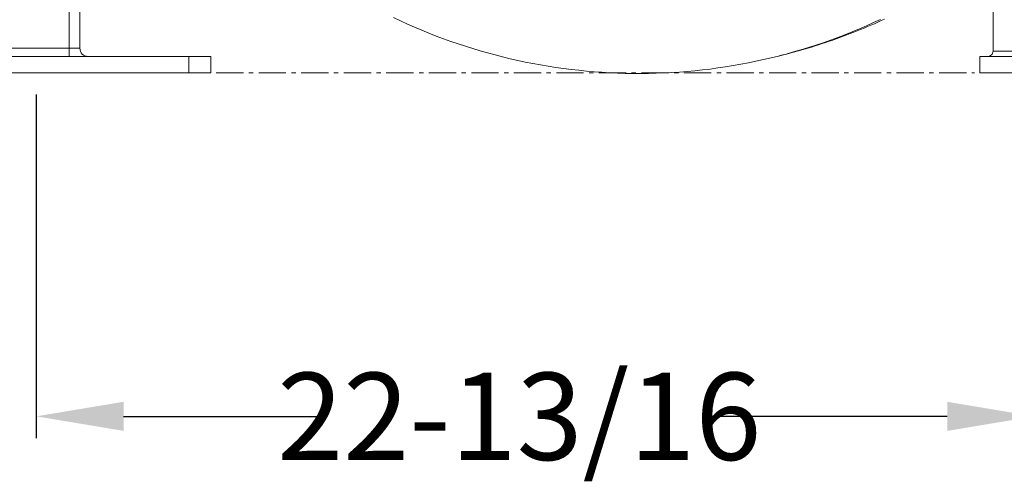
# Model space of a CAD drawing. Units: inches. Extents: x 76 to 420, y 124 to 358.
# Drawn here: x 87 to 110, y 127 to 137 of the extents above; entities that cross this region are included whole.
import ezdxf

# ---------------------------------------------------------------- set-up
doc = ezdxf.new("R2010")
doc.units = ezdxf.units.IN
doc.header["$MEASUREMENT"] = 0
doc.header["$PDMODE"] = 2
doc.header["$PDSIZE"] = 0.03
doc.linetypes.add('CENTER', pattern=[0.95, 0.625, -0.125, 0.075, -0.125])
doc.layers.add('Unnamed [1]', color=7, linetype='Continuous', lineweight=0)
doc.styles.add('CK_TEXT_STYLE_0011', font='times.ttf', dxfattribs={"width": 0.75, "height": 2})
doc.styles.add('CK_TEXT_STYLE_0012', font='txt', dxfattribs={"width": 0.75, "height": 2})
doc.dimstyles.new('KEYCREATOR_DIMSTYLE', dxfattribs={"dimtxt": 2, "dimasz": 2, "dimexe": 0.5, "dimexo": 2, "dimgap": 0.5, "dimtad": 0, "dimtih": 1, "dimtoh": 1, "dimdec": 3, "dimzin": 4, "dimdsep": 46, "dimtxsty": 'CK_TEXT_STYLE_0011', "dimsah": 1, "dimcen": 0, "dimse1": 1, "dimadec": 3, "dimazin": 0, "dimtfac": 1, "dimtdec": 3, "dimtofl": 0, "dimtmove": 0, "dimatfit": 3, "dimfxl": 1, "dimtolj": 1, "dimtzin": 0, "dimarcsym": 0})

# ---------------------------------------------------------------- blocks, each defined once
blk = doc.blocks.new('*D22')
at = {"layer": 'Defpoints', "color": 0}
for p in [(87.644, 136.164), (110.53, 136.164), (110.53, 128.291)]:
    blk.add_point(p, dxfattribs=at)
at = {"layer": 'Unnamed [1]', "color": 5, "lineweight": -2}
for p, q in [((87.644, 135.664), (87.644, 127.791)), ((110.53, 135.664), (110.53, 127.791)), ((89.644, 128.291), (94.283, 128.291)), ((108.53, 128.291), (103.152, 128.291))]:
    blk.add_line(p, q, dxfattribs=at)
at = {"layer": 'Unnamed [1]', "color": 5}
for points in [[(89.644, 128.624), (89.644, 127.958), (87.644, 128.291)], [(108.53, 127.958), (108.53, 128.624), (110.53, 128.291)]]:
    blk.add_solid(points, dxfattribs=at)
at = {"layer": 'Unnamed [1]', "color": 5, "lineweight": 0, "insert": (98.718, 128.291), "char_height": 2, "attachment_point": 5, "line_spacing_factor": 0.96, "style": 'CK_TEXT_STYLE_0012'}
blk.add_mtext('\\A1;22-13/16', dxfattribs=at)

msp = doc.modelspace()

# ---------------------------------------------------------------- linework, layer by layer
at = {"layer": 'Unnamed [1]', "color": 18, "linetype": 'Continuous', "lineweight": 0, "true_color": 0x000000}
for p, q in [((109.5802486, 156.6642089), (109.5802486, 136.6639053)), ((88.3938691, 136.727208), (88.3938691, 155.6642067)), ((88.6438691, 136.727208), (88.6438691, 155.6642067)), ((88.3938691, 136.727208), (86.8938691, 136.727208)), ((88.6438691, 136.727208), (88.3938691, 136.727208)), ((88.3938691, 136.5942719), (88.3938691, 136.727208)), ((88.3938691, 136.539208), (88.3938691, 136.5942719)), ((109.5802486, 136.6639053), (110.145026, 136.6639053)), ((91.143898, 136.539208), (84.143898, 136.539208)), ((91.143898, 136.164208), (91.143898, 136.539208)), ((91.643898, 136.539208), (91.143898, 136.539208)), ((91.643898, 136.164208), (91.643898, 136.539208)), ((109.2802486, 136.5389053), (111.7802486, 136.5389053)), ((109.2802486, 136.5389053), (109.2802486, 136.1639053)), ((91.143898, 136.164208), (84.143898, 136.164208)), ((91.643898, 136.164208), (91.143898, 136.164208)), ((109.2802486, 136.1639053), (111.7802486, 136.1639053))]:
    msp.add_line(p, q, dxfattribs=at)
at = {"layer": 'Unnamed [1]', "color": 5, "linetype": 'CENTER', "lineweight": 0, "true_color": 0x0000ff}
msp.add_line((91.768898, 136.164208), (109.1552486, 136.164208), dxfattribs=at)
at = {"layer": 'Unnamed [1]', "color": 1, "linetype": 'Continuous', "lineweight": 0}
for points in [[(95.8327517, 137.4298126), (95.9935614, 137.3539177), (96.1554767, 137.2801939), (96.3184765, 137.2086557), (96.4824552, 137.1393514), (96.6472686, 137.0723397), (96.8128914, 137.0076261), (96.9792993, 136.9452162), (97.1464679, 136.8851151), (97.3143729, 136.8273284), (97.4829899, 136.7718613), (97.6522945, 136.7187192), (97.8222625, 136.6679074), (97.9928695, 136.6194313), (98.1640911, 136.5732963), (98.3359031, 136.5295077), (98.5082809, 136.4880709), (98.6812004, 136.4489912), (98.8546372, 136.4122739), (99.0285668, 136.3779245), (99.2029651, 136.3459482), (99.3778075, 136.3163505), (99.5530699, 136.2891367), (99.7287278, 136.2643121), (99.9047643, 136.241884), (100.0811932, 136.2218678), (100.2579753, 136.2042669), (100.435062, 136.1890821), (100.6124049, 136.1763142), (100.7899555, 136.1659642), (100.9676653, 136.158033), (101.1454858, 136.1525214), (101.3233685, 136.1494304), (101.5012649, 136.1487609), (101.6791266, 136.1505137), (101.856905, 136.1546898), (102.0345517, 136.16129), (102.2120181, 136.1703153), (102.3892589, 136.181766), (102.5662467, 136.1956393), (102.7429604, 136.211931), (102.9193791, 136.2306373), (103.0954818, 136.251754), (103.2712476, 136.2752771), (103.4466553, 136.3012027), (103.6216841, 136.3295267), (103.796313, 136.360245), (103.9705209, 136.3933537), (104.144287, 136.4288488), (104.3175902, 136.4667262), (104.4904095, 136.5069818), (104.6627239, 136.5496118), (104.834507, 136.5946097), (105.0057226, 136.6419651), (105.1763333, 136.6916671), (105.3463017, 136.7437049), (105.5155906, 136.7980675), (105.6841625, 136.854744), (105.8519802, 136.9137237), (106.0190062, 136.9749954), (106.1852033, 137.0385485), (106.3505341, 137.1043719), (106.5149613, 137.1724548), (106.6784475, 137.2427863), (106.8409553, 137.3153555), (107.0024479, 137.3901513)], [(104.6763515, 136.5533607), (104.7592016, 136.5736492), (104.8419311, 136.5944865), (104.9245362, 136.6158717), (105.007013, 136.6378035), (105.0893575, 136.6602808), (105.1715659, 136.6833026), (105.2536342, 136.7068676), (105.3355584, 136.7309748), (105.4173347, 136.7556231), (105.4989591, 136.7808113), (105.5804278, 136.8065384), (105.6617367, 136.8328031), (105.742882, 136.8596044), (105.8238598, 136.8869412), (105.9046661, 136.9148123), (105.9852971, 136.9432167), (106.0657487, 136.9721532), (106.1460171, 137.0016206), (106.2260983, 137.031618), (106.3059885, 137.0621441), (106.3856837, 137.0931978), (106.46518, 137.124778), (106.5444734, 137.1568837), (106.6235601, 137.1895136), (106.7024361, 137.2226667), (106.7810975, 137.2563418), (106.8595404, 137.2905378), (106.9377604, 137.3252534), (107.0157375, 137.3604784), (107.0934615, 137.3962069)]]:
    msp.add_lwpolyline(points, dxfattribs=at)
at = {"layer": 'Unnamed [1]', "color": 18, "linetype": 'Continuous', "lineweight": 0, "true_color": 0x000000}
for centre, radius, start, end in [((88.8318691, 136.727208), 0.188, 180, 225), ((88.8318691, 136.727208), 0.188, 225, 270), ((109.4552486, 136.6639053), 0.125, 269.9999062, 0.00000526)]:
    msp.add_arc(centre, radius, start, end, dxfattribs=at)

# ---------------------------------------------------------------- dimensions: what is measured, and where the dimension line sits
at = {"layer": 'Unnamed [1]', "color": 5, "lineweight": 0, "true_color": 0x0000ff}
dim = msp.add_linear_dim(base=(110.5302486, 128.2910004), p1=(87.643898, 136.164208), p2=(110.5302486, 136.1639053), text='22-13/16', dimstyle='KEYCREATOR_DIMSTYLE', override={"dimexo": 0.5, "dimdec": 4, "dimlunit": 5, "dimtxsty": 'CK_TEXT_STYLE_0012', "dimse1": 0, "dimclrd": 5, "dimclre": 5, "dimclrt": 5, "dimadec": 0, "dimtdec": 4, "dimfrac": 2}, dxfattribs=at)
dim.commit()
dim.dimension.update_dxf_attribs({"geometry": '*D22', "text_midpoint": (98.7176666, 128.2910004), "dimtype": 160})

doc.saveas('drawing.dxf')
